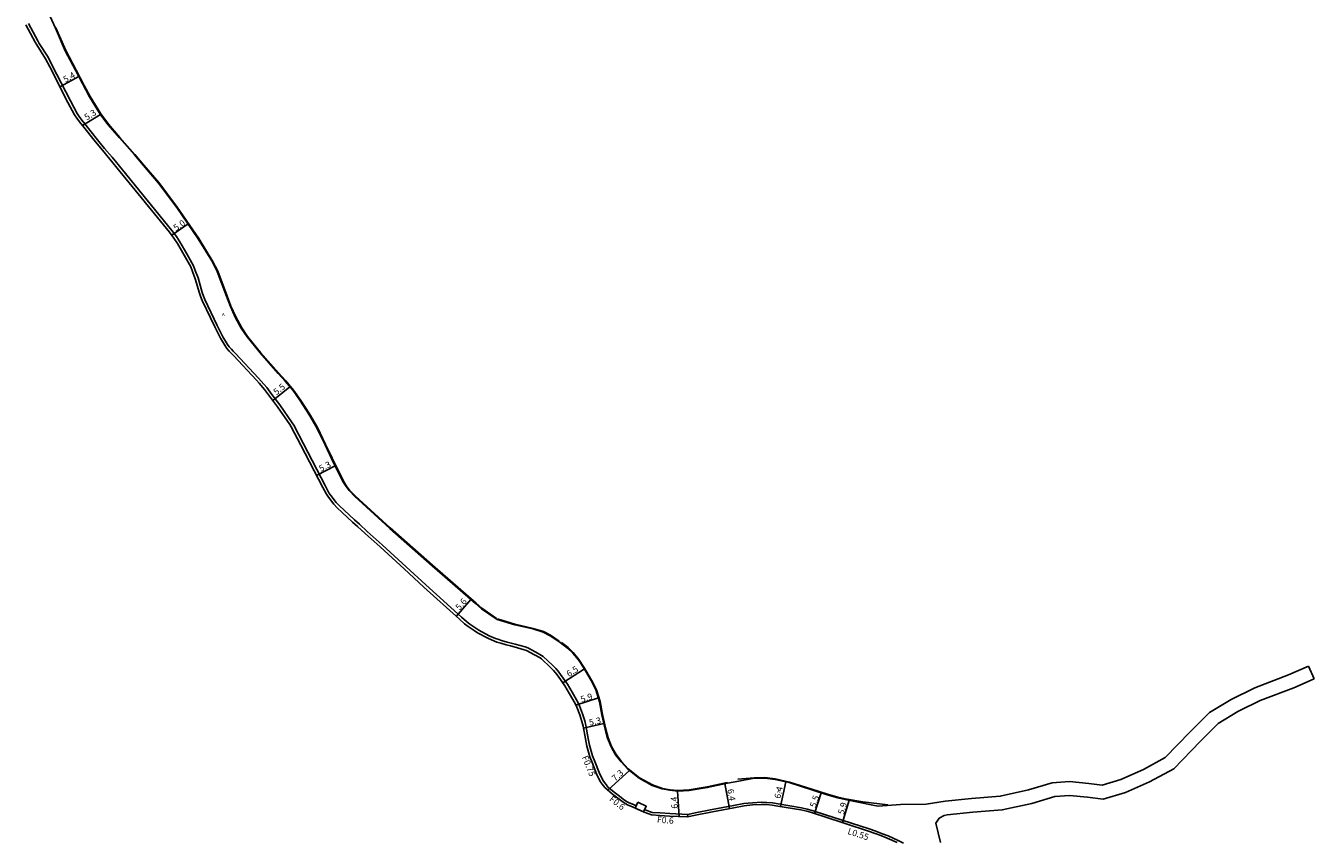
# Model space of a CAD drawing. Units: metres. Extents: x -28002 to -25600, y -78000 to -76200.
# Drawn here: x -26917 to -26592, y -77328 to -77122 of the extents above; entities that cross this region are included whole.
import ezdxf

# ---------------------------------------------------------------- set-up
doc = ezdxf.new("R2010")
doc.units = ezdxf.units.M
doc.header["$LTSCALE"] = 2.5
for name, color, linetype in [('側溝・桝', 7, 'Continuous'), ('幅員', 7, 'Continuous'), ('歩道・分離帯・安全施設', 7, 'Continuous'), ('舗装', 7, 'Continuous'), ('道路', 7, 'Continuous')]:
    doc.layers.add(name, color=color, linetype=linetype)
doc.styles.add('YOKO_DECO', font='txt.shx', dxfattribs={"bigfont": 'extfont.shx'})

msp = doc.modelspace()

# ---------------------------------------------------------------- linework, layer by layer
at = {"layer": '側溝・桝'}
for points in [[(-26762.73, -77319.13), (-26763.4, -77318.82), (-26764.52, -77318.4), (-26765.16, -77318.03), (-26766.01, -77317.44), (-26766.98, -77316.71), (-26768.29, -77315.67), (-26770.14, -77314.18), (-26770.07, -77314.09), (-26770.76, -77313.25), (-26771.13, -77312.65), (-26772.04, -77310.73), (-26773.18, -77307.95), (-26773.73, -77306.56), (-26774.5, -77303.87), (-26774.83, -77302.14), (-26775.42, -77298.88), (-26775.72, -77297.66), (-26776.26, -77295.96), (-26777.03, -77293.94), (-26777.45, -77292.96), (-26778.92, -77290.46), (-26780.09, -77288.47), (-26781.84, -77285.96), (-26782.42, -77285.2), (-26783.05, -77284.5), (-26783.86, -77283.68), (-26786.2, -77281.48), (-26786.62, -77281.19), (-26788.06, -77280.38), (-26790.09, -77279.29), (-26790.78, -77279.05), (-26793.31, -77278.31), (-26794.25, -77278.06), (-26795.32, -77277.8), (-26796.69, -77277.39), (-26797.65, -77277.12), (-26798.21, -77276.91), (-26799.87, -77276.2), (-26802.43, -77274.85), (-26803.24, -77274.31), (-26804.7, -77273.3), (-26805.56, -77272.66), (-26806.83, -77271.51), (-26815.85, -77263.37), (-26820.82, -77258.81), (-26826.85, -77253.27), (-26830.59, -77249.89), (-26832.6, -77248.1), (-26833.83, -77246.97), (-26836.47, -77244.52), (-26837.65, -77243.45), (-26838.45, -77242.55), (-26839.8, -77240.82), (-26840.28, -77240.11), (-26841.15, -77238.47), (-26846.72, -77227.8), (-26849.14, -77223.09), (-26849.54, -77222.5), (-26852.66, -77217.98), (-26854.67, -77215.31), (-26855.98, -77213.59), (-26857.34, -77211.96), (-26858.02, -77211.18), (-26863.84, -77204.99), (-26864.41, -77204.41), (-26864.89, -77203.9), (-26865.43, -77203.3), (-26865.86, -77202.68), (-26867.01, -77200.76), (-26868.44, -77197.9), (-26871.6, -77191.35), (-26871.93, -77190.51), (-26872.26, -77189.57), (-26873.3, -77185.89), (-26873.99, -77184.02), (-26874.46, -77182.82), (-26876.12, -77179.8), (-26877.88, -77176.83), (-26878.78, -77175.43), (-26879.93, -77173.93), (-26892.35, -77158.67), (-26895.01, -77155.45), (-26896.87, -77153.23), (-26898.64, -77151.09), (-26901.9, -77147.01), (-26902.6, -77146.09), (-26903.27, -77145.18), (-26903.81, -77144.39), (-26905.48, -77141.25), (-26910.08, -77132.26), (-26911.12, -77130.22), (-26913.36, -77126.73), (-26913.73, -77126.07), (-26916.12, -77121.67)], [(-26749.77, -77321.95), (-26749.74, -77321.33), (-26754.26, -77321.11), (-26756.7, -77320.95), (-26758.72, -77320.79), (-26760.5, -77320.18), (-26760.62, -77320.13)], [(-26695.25, -77328.58), (-26696.63, -77327.86), (-26699.19, -77326.75), (-26700.82, -77326.09), (-26702.27, -77325.57), (-26703.94, -77324.97), (-26715.2, -77321.32), (-26717.56, -77320.55), (-26718.35, -77320.29), (-26719.57, -77319.97), (-26721.04, -77319.64), (-26726.88, -77318.66), (-26728.37, -77318.43), (-26729.79, -77318.3), (-26731.11, -77318.24), (-26733.42, -77318.37), (-26735.55, -77318.59), (-26738.16, -77319.08), (-26743.57, -77320.08), (-26747.85, -77320.93), (-26749.74, -77321.33)]]:
    msp.add_lwpolyline(points, dxfattribs=at)
msp.add_lwpolyline([(-26762.32, -77318.26), (-26763, -77319.7), (-26760.88, -77320.69), (-26760.21, -77319.25)], close=True, dxfattribs=at)
at = {"layer": '幅員'}
for points in [[(-26908.16, -77137.65), (-26903.39, -77135.11)], [(-26902.49, -77147.47), (-26897.94, -77144.67)], [(-26879.94, -77175.14), (-26875.8, -77172.3)], [(-26854.42, -77216.88), (-26850.13, -77213.38)], [(-26843.42, -77235.74), (-26838.67, -77233.37)], [(-26808.13, -77271.33), (-26804.43, -77267.09)], [(-26781.26, -77288.1), (-26775.82, -77284.56)], [(-26777.93, -77293.74), (-26772.29, -77291.91)], [(-26776.07, -77299.52), (-26770.88, -77298.39)], [(-26769.88, -77315.18), (-26764.44, -77310.26)], [(-26740.35, -77313.55), (-26739.18, -77319.84)], [(-26726.35, -77319.32), (-26724.95, -77313.1)], [(-26751.9, -77321.85), (-26752.31, -77315.43)], [(-26717.74, -77321.08), (-26716.02, -77315.88)], [(-26710.64, -77323.39), (-26708.99, -77317.74)]]:
    msp.add_lwpolyline(points, dxfattribs=at)
at = {"layer": '歩道・分離帯・安全施設'}
for points in [[(-26909.16, -77122.8), (-26906.66, -77128.54), (-26904.1, -77133.44), (-26902.01, -77137.36), (-26900.55, -77140.13), (-26897.85, -77144.54), (-26895.93, -77147.07), (-26893.03, -77150.5), (-26889.24, -77154.74), (-26886.98, -77157.42), (-26883.18, -77161.86), (-26878.54, -77168.04), (-26873.11, -77175.96), (-26869.72, -77181.52), (-26868.31, -77184.2), (-26865.97, -77190.48), (-26865, -77193.06), (-26863.8, -77195.75), (-26862.26, -77198.53), (-26860.82, -77200.69), (-26857.53, -77204.72), (-26852.98, -77209.9), (-26851.17, -77211.87), (-26849.21, -77214.27), (-26847.35, -77216.89), (-26845.19, -77220.2), (-26843.19, -77223.64), (-26841.13, -77227.96), (-26839.49, -77231.41), (-26836.59, -77237.19), (-26835.82, -77238.49), (-26835.06, -77239.48), (-26833.67, -77240.94), (-26824.8, -77249.01), (-26814.14, -77258.43), (-26803.16, -77268), (-26801.67, -77269.28), (-26797.96, -77271.86)], [(-26797.77, -77271.96), (-26793.34, -77273.28), (-26788.76, -77274.36), (-26786.15, -77275.17), (-26784.34, -77276.09), (-26782.15, -77277.56)], [(-26781.56, -77277.91), (-26779.94, -77279.2), (-26778.65, -77280.47), (-26777.17, -77282.2), (-26775.76, -77284.37), (-26773.64, -77288.04), (-26772.79, -77289.86), (-26771.82, -77292.85), (-26771.22, -77296.13), (-26770.43, -77299.76), (-26769.83, -77302.01), (-26768.93, -77304.21), (-26767.79, -77306.18), (-26766.42, -77307.98), (-26764.75, -77309.82), (-26761.9, -77312.08), (-26758.62, -77313.86), (-26756.1, -77314.74), (-26754.2, -77315.08), (-26752.2, -77315.28), (-26749.36, -77315.1), (-26744.84, -77314.39), (-26739.76, -77313.27)], [(-26737.09, -77312.44), (-26733, -77312.05), (-26730.25, -77312.03), (-26727.63, -77312.34), (-26724.07, -77313.14), (-26718.41, -77314.93), (-26714.48, -77316.23), (-26711.82, -77316.97), (-26709.99, -77317.38), (-26705.58, -77318.12), (-26699.21, -77318.92)]]:
    msp.add_lwpolyline(points, dxfattribs=at)
at = {"layer": '道路'}
for points in [[(-26701.68, -77319.27), (-26703.01, -77318.98), (-26710.02, -77317.53), (-26711.85, -77317.12), (-26714.53, -77316.37), (-26718.45, -77315.07), (-26724.11, -77313.28), (-26727.65, -77312.49), (-26730.26, -77312.19), (-26732.99, -77312.2), (-26736.86, -77312.91), (-26739.73, -77313.42), (-26744.81, -77314.54), (-26749.34, -77315.25), (-26752.21, -77315.43), (-26754.22, -77315.23), (-26756.14, -77314.89), (-26758.68, -77314), (-26761.98, -77312.2), (-26764.86, -77309.93), (-26766.53, -77308.07), (-26767.92, -77306.27), (-26769.07, -77304.27), (-26769.97, -77302.06), (-26770.58, -77299.79), (-26771.37, -77296.16), (-26771.97, -77292.89), (-26772.93, -77289.91), (-26773.77, -77288.11), (-26775.89, -77284.45), (-26777.29, -77282.29), (-26778.76, -77280.58), (-26780.04, -77279.32), (-26782.23, -77277.68), (-26784.42, -77276.22), (-26786.21, -77275.31), (-26788.8, -77274.51), (-26793.38, -77273.43), (-26797.81, -77272.1), (-26798.05, -77271.98), (-26801.77, -77269.4), (-26803.26, -77268.11), (-26814.24, -77258.54), (-26824.9, -77249.13), (-26833.78, -77241.05), (-26835.18, -77239.57), (-26835.94, -77238.58), (-26836.73, -77237.26), (-26839.62, -77231.48), (-26841.26, -77228.03), (-26843.32, -77223.71), (-26845.31, -77220.28), (-26847.47, -77216.98), (-26849.33, -77214.36), (-26851.28, -77211.96), (-26853.09, -77210), (-26857.65, -77204.82), (-26860.94, -77200.78), (-26862.39, -77198.61), (-26863.94, -77195.82), (-26865.14, -77193.12), (-26866.11, -77190.54), (-26868.45, -77184.26), (-26869.85, -77181.6), (-26873.24, -77176.04), (-26878.66, -77168.13), (-26883.29, -77161.96), (-26887.09, -77157.52), (-26889.36, -77154.84), (-26893.14, -77150.59), (-26896.05, -77147.16), (-26897.97, -77144.62), (-26900.68, -77140.21), (-26904.24, -77133.51), (-26906.8, -77128.61), (-26909.3, -77122.86), (-26912.05, -77116.81)], [(-26696.87, -77328.37), (-26699.41, -77327.27), (-26701.02, -77326.61), (-26702.46, -77326.1), (-26704.12, -77325.5), (-26715.37, -77321.85), (-26717.74, -77321.08), (-26718.51, -77320.83), (-26719.71, -77320.51), (-26721.15, -77320.19), (-26727, -77319.21), (-26728.45, -77318.98), (-26729.88, -77318.85), (-26731.1, -77318.8), (-26733.37, -77318.93), (-26735.46, -77319.15), (-26738.06, -77319.63), (-26743.46, -77320.63), (-26747.76, -77321.48), (-26749.77, -77321.95), (-26754.3, -77321.74), (-26756.74, -77321.57), (-26758.85, -77321.41), (-26760.74, -77320.76), (-26763.64, -77319.4), (-26764.79, -77318.97), (-26765.5, -77318.56), (-26766.37, -77317.95), (-26767.37, -77317.2), (-26768.68, -77316.16), (-26770.64, -77314.56), (-26771.35, -77313.71), (-26771.79, -77313.01), (-26772.72, -77311.03), (-26773.87, -77308.23), (-26774.43, -77306.8), (-26775.22, -77304.05), (-26775.57, -77302.27), (-26776.15, -77299.03), (-26776.44, -77297.86), (-26776.97, -77296.2), (-26777.72, -77294.23), (-26778.11, -77293.31), (-26779.56, -77290.84), (-26780.72, -77288.87), (-26782.44, -77286.4), (-26782.99, -77285.68), (-26783.59, -77285.01), (-26784.38, -77284.22), (-26786.67, -77282.06), (-26787.01, -77281.83), (-26788.42, -77281.03), (-26790.42, -77279.96), (-26791.03, -77279.75), (-26793.51, -77279.03), (-26794.44, -77278.78), (-26795.51, -77278.52), (-26796.9, -77278.1), (-26797.88, -77277.82), (-26798.49, -77277.6), (-26800.19, -77276.87), (-26802.81, -77275.49), (-26803.66, -77274.92), (-26805.14, -77273.91), (-26806.04, -77273.23), (-26807.33, -77272.06), (-26816.35, -77263.92), (-26821.32, -77259.36), (-26827.35, -77253.82), (-26831.09, -77250.45), (-26833.1, -77248.65), (-26834.34, -77247.52), (-26836.97, -77245.08), (-26838.18, -77243.97), (-26839.02, -77243.03), (-26840.4, -77241.26), (-26840.92, -77240.5), (-26841.81, -77238.82), (-26847.39, -77228.14), (-26849.79, -77223.47), (-26850.15, -77222.92), (-26853.27, -77218.42), (-26855.27, -77215.76), (-26856.56, -77214.06), (-26857.91, -77212.44), (-26858.57, -77211.69), (-26864.38, -77205.5), (-26864.94, -77204.92), (-26865.43, -77204.41), (-26866.02, -77203.76), (-26866.49, -77203.08), (-26867.67, -77201.11), (-26869.11, -77198.23), (-26872.28, -77191.65), (-26872.63, -77190.76), (-26872.97, -77189.8), (-26874.01, -77186.12), (-26874.69, -77184.28), (-26875.14, -77183.13), (-26876.77, -77180.17), (-26878.52, -77177.22), (-26879.39, -77175.86), (-26880.52, -77174.39), (-26892.92, -77159.14), (-26895.59, -77155.93), (-26897.44, -77153.7), (-26899.21, -77151.57), (-26902.49, -77147.47), (-26903.2, -77146.53), (-26903.88, -77145.61), (-26904.45, -77144.78), (-26906.14, -77141.6), (-26910.74, -77132.6), (-26911.76, -77130.59), (-26913.99, -77127.12), (-26914.38, -77126.44), (-26916.78, -77122.01)], [(-26591.63, -77287.09), (-26593.04, -77283.88)]]:
    msp.add_lwpolyline(points, dxfattribs=at)
at = {"layer": '道路', "flags": 128}
for points in [[(-26593.04, -77283.88), (-26598.11, -77286.11), (-26606.63, -77289.38), (-26612.62, -77292.27), (-26618.1, -77295.63), (-26622.94, -77300.5), (-26629.22, -77306.97), (-26634.72, -77309.95), (-26640.47, -77312.46), (-26645.18, -77313.89), (-26648.47, -77313.49), (-26653.39, -77313.04), (-26657.74, -77313.35), (-26663.76, -77315.14), (-26670.86, -77316.71), (-26678.12, -77317.27), (-26684.73, -77317.96), (-26689.53, -77318.72), (-26696, -77318.79), (-26701.68, -77319.27)], [(-26685.93, -77328.36), (-26687.08, -77323.48), (-26686.25, -77322.29), (-26685.04, -77321.55), (-26684.28, -77321.43), (-26677.8, -77320.76), (-26670.34, -77320.18), (-26662.88, -77318.53), (-26657.11, -77316.81), (-26653.43, -77316.56), (-26648.84, -77316.97), (-26644.87, -77317.45), (-26639.26, -77315.75), (-26633.18, -77313.09), (-26627.08, -77309.8), (-26620.44, -77302.95), (-26615.91, -77298.39), (-26610.94, -77295.35), (-26605.24, -77292.6), (-26596.78, -77289.35), (-26591.63, -77287.09)]]:
    msp.add_lwpolyline(points, dxfattribs=at)

# ---------------------------------------------------------------- texts
at = {"layer": '側溝・桝'}
for s, rotation, p in [('F0.75', 292, (-26776.47, -77306.87)), ('F0.6', 322, (-26769.68, -77317.74)), ('F0.6', 356, (-26757.54, -77323.4)), ('L0.55', 342, (-26709.52, -77326.21))]:
    msp.add_text(s, height=1.6, rotation=rotation, dxfattribs=at).set_placement(p)
at = {"layer": '幅員'}
for s, rotation, p in [('5.4', 28, (-26906.81, -77136.67)), ('5.3', 32, (-26901.38, -77146.22)), ('5.0', 34, (-26878.86, -77174.14)), ('5.5', 39, (-26853.5, -77215.57)), ('5.3', 27, (-26842.29, -77234.87)), ('5.6', 49, (-26807.32, -77269.93)), ('6.5', 33, (-26779.71, -77286.71)), ('5.9', 18, (-26776.48, -77293.11)), ('5.3', 12, (-26774.46, -77298.94)), ('7.3', 42, (-26768.02, -77313.08)), ('6.4', 94, (-26752.22, -77319.81)), ('6.4', 280, (-26739.74, -77315.03)), ('6.4', 77, (-26726.35, -77317.44)), ('5.5', 72, (-26717.45, -77319.71)), ('5.9', 74, (-26710.34, -77321.45))]:
    msp.add_text(s, height=1.6, rotation=rotation, dxfattribs=at).set_placement(p)
at = {"layer": '舗装', "style": 'YOKO_DECO'}
for p in [(-26867.23, -77195.49, 853.99), (-26727.17, -77315.91, 844.67)]:
    msp.add_text('A', height=0.75, dxfattribs=at).set_placement(p)

doc.saveas('drawing.dxf')
